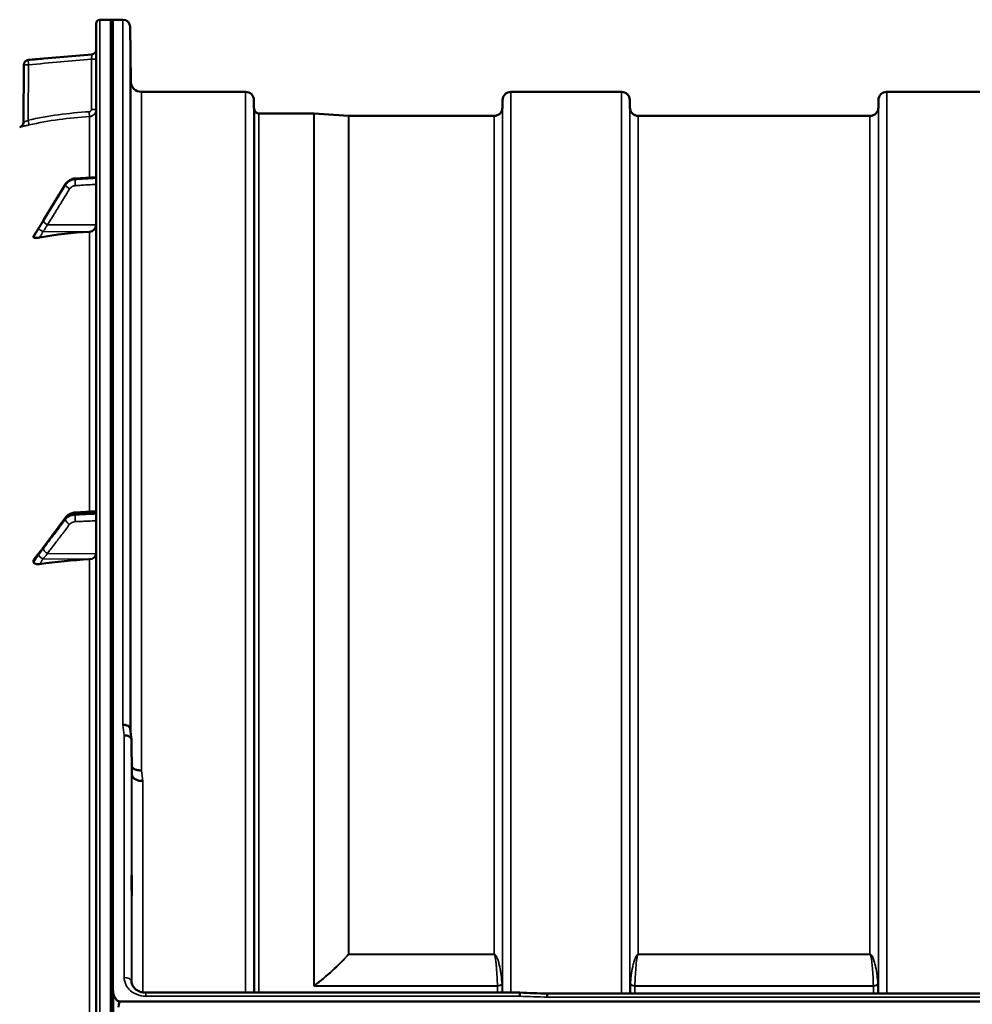
# Model space of a CAD drawing. Units: millimetres. Extents: x 0 to 9900, y 0 to 7000.
# Drawn here: x 2222 to 2618, y 5230 to 5640 of the extents above; entities that cross this region are included whole.
import ezdxf

# ---------------------------------------------------------------- set-up
doc = ezdxf.new("R2010")
doc.units = ezdxf.units.MM
doc.header["$LTSCALE"] = 33.333333
doc.layers.add('Visible (ISO)', color=7, linetype='Continuous', lineweight=50)
doc.layers.add('Visible Narrow (ISO)', color=7, linetype='Continuous', lineweight=35)

# ---------------------------------------------------------------- blocks, each defined once
blk = doc.blocks.new('1')
at = {"layer": 'Visible (ISO)'}
for p, q in [((2253.63, 5638.13), (2253.63, 4001.29)), ((2255.1, 5639.63), (2259.63, 5639.71)), ((2259.63, 5639.71), (2260.13, 5639.71)), ((2260.59, 5639.71), (2260.59, 5236.68)), ((2264.77, 5639.71), (2260.59, 5639.71)), ((2267.97, 5614.17), (2267.77, 5636.74)), ((2231.81, 5623.54), (2251.8, 5625.29)), ((2223.36, 5596.96), (2223.57, 5621.01)), ((2315.69, 5609.71), (2272.47, 5609.71)), ((2471.94, 5609.71), (2426.05, 5609.71)), ((2628.19, 5609.71), (2582.3, 5609.71)), ((2319.21, 5603.18), (2319.19, 5606.24)), ((2422.52, 5603.18), (2422.55, 5606.24)), ((2475.46, 5603.18), (2475.44, 5606.24)), ((2578.77, 5603.18), (2578.8, 5606.24)), ((2344.17, 5600.71), (2321.3, 5600.71)), ((2358.47, 5599.71), (2344.3, 5600.7)), ((2419.02, 5599.71), (2358.61, 5599.71)), ((2575.27, 5599.71), (2478.96, 5599.71)), ((2240.93, 5571.31), (2231.75, 5556.31)), ((2253.63, 5574.3), (2244.88, 5573.68)), ((2227.63, 5549.67), (2227.63, 5549.31)), ((2241.03, 5432.85), (2231.85, 5420.56)), ((2253.63, 5435.37), (2244.9, 5434.82)), ((2227.63, 5414.92), (2227.63, 5414.26)), ((2268.47, 5325.9), (2268.27, 5340.4)), ((2268.27, 5239.84), (2268.27, 5239.99)), ((2260.63, 5234.82), (2260.63, 5223.86)), ((2263.59, 5231.55), (3257.9, 5231.55)), ((2274.27, 5235.23), (2274.27, 5235.23)), ((2429.78, 5235.23), (2274.27, 5235.23)), ((3080.26, 5234.8), (2441.08, 5234.8))]:
    blk.add_line(p, q, dxfattribs=at)
for centre, radius, start, end in [((2255.13, 5638.13), 1.5, 91, 180), ((2259.63, 5639.21), 0.5, 90, 91), ((2260.13, 5639.21), 0.5, 24.2415, 90), ((2264.77, 5636.71), 3, 0.5, 90), ((2251.63, 5627.29), 2, 275, 0), ((2225.57, 5620.99), 2, 95, 179.5), ((2272.47, 5614.21), 4.5, 180.5, 270), ((2315.69, 5606.21), 3.5, 0.5, 90), ((2426.05, 5606.21), 3.5, 90, 179.5), ((2471.94, 5606.21), 3.5, 0.5, 90), ((2582.3, 5606.21), 3.5, 90, 179.5), ((2322.71, 5603.21), 3.5, 180.5, 199.4712), ((2321.3, 5602.71), 2, 199.4712, 270), ((2344.17, 5598.71), 2, 86, 90), ((2419.02, 5603.21), 3.5, 270, 359.5), ((2478.96, 5603.21), 3.5, 180.5, 270), ((2575.27, 5603.21), 3.5, 270, 359.5), ((2221.36, 5596.97), 2, 284.1103, 359.5), ((2358.61, 5601.71), 2, 266, 270)]:
    blk.add_arc(centre, radius, start, end, dxfattribs=at)
for centre, major_axis, ratio, start_param, end_param in [((2259.63, 5406.31), (-155, 0), 0.938561, 4.769382, 4.903937), ((2250.63, 5554.36), (3, 0), 0.938561, 4.769382, 6.283185), ((2250.63, 5417.67), (3, 0), 0.763923, 4.769382, 6.283185), ((2259.63, 5297.16), (-155, 0), 0.763923, 4.769382, 4.903937), ((2263.59, 5145.65), (0, -85.91), 0.034921, 3.141593, 3.376663)]:
    blk.add_ellipse(centre, major_axis=major_axis, ratio=ratio, start_param=start_param, end_param=end_param, dxfattribs=at)
for points in [[(2231.81, 5623.54), (2229.67, 5623.36), (2227.53, 5623.17), (2225.39, 5622.98)], [(2221.84, 5595.03), (2221.84, 5595.03), (2221.84, 5595.03), (2221.84, 5595.03)], [(2227.63, 5549.67), (2227.63, 5549.71), (2227.65, 5549.76), (2227.67, 5549.8)], [(2267.76, 5344.9), (2267.93, 5343.46), (2268.09, 5342), (2268.26, 5340.55)], [(2268.27, 5239.91), (2268.27, 5239.94), (2268.27, 5239.96), (2268.27, 5239.99)], [(2429.78, 5235.23), (2433.55, 5235.08), (2437.32, 5234.94), (2441.08, 5234.8)]]:
    blk.add_open_spline(points, degree=3, dxfattribs=at)
for points, knots in [([(2267.9, 5619.49), (2267.9, 5618.96), (2267.91, 5618.39), (2267.92, 5617.31), (2267.92, 5616.81), (2267.93, 5616), (2267.93, 5615.63), (2267.93, 5615.11), (2267.93, 5614.96), (2267.93, 5614.87), (2267.93, 5614.92), (2267.93, 5615.26), (2267.93, 5615.54), (2267.92, 5616.22), (2267.92, 5616.67), (2267.91, 5617.67), (2267.9, 5618.22), (2267.89, 5619.29), (2267.89, 5619.86), (2267.88, 5620.95), (2267.87, 5621.46), (2267.87, 5622.28), (2267.86, 5622.65), (2267.86, 5623.18), (2267.86, 5623.33), (2267.86, 5623.43), (2267.86, 5623.37), (2267.86, 5623.03), (2267.87, 5622.74), (2267.87, 5622.05), (2267.88, 5621.6), (2267.89, 5620.59), (2267.89, 5620.03), (2267.9, 5619.49)], [0, 0, 0, 0, 0.159533, 0.159533, 0.319067, 0.319067, 0.478594, 0.478594, 0.63812, 0.63812, 0.797647, 0.797647, 0.957174, 0.957174, 1.116707, 1.116707, 1.276241, 1.276241, 1.436902, 1.436902, 1.597564, 1.597564, 1.758222, 1.758222, 1.918881, 1.918881, 2.079539, 2.079539, 2.240197, 2.240197, 2.400859, 2.400859, 2.56152, 2.56152, 2.56152, 2.56152]), ([(2267.9, 5595.91), (2267.9, 5595.4), (2267.91, 5594.82), (2267.92, 5593.7), (2267.92, 5593.16), (2267.93, 5592.24), (2267.93, 5591.8), (2267.93, 5591.12), (2267.93, 5590.87), (2267.93, 5590.59), (2267.93, 5590.55), (2267.93, 5590.69), (2267.93, 5590.88), (2267.92, 5591.41), (2267.92, 5591.79), (2267.91, 5592.68), (2267.9, 5593.2), (2267.89, 5594.23), (2267.89, 5594.81), (2267.88, 5595.93), (2267.87, 5596.48), (2267.87, 5597.41), (2267.86, 5597.85), (2267.86, 5598.55), (2267.86, 5598.8), (2267.86, 5599.08), (2267.86, 5599.12), (2267.86, 5598.97), (2267.87, 5598.78), (2267.87, 5598.24), (2267.88, 5597.86), (2267.89, 5596.96), (2267.89, 5596.43), (2267.9, 5595.91)], [0, 0, 0, 0, 0.159533, 0.159533, 0.319067, 0.319067, 0.478594, 0.478594, 0.63812, 0.63812, 0.797647, 0.797647, 0.957174, 0.957174, 1.116707, 1.116707, 1.276241, 1.276241, 1.436902, 1.436902, 1.597564, 1.597564, 1.758222, 1.758222, 1.918881, 1.918881, 2.079539, 2.079539, 2.240197, 2.240197, 2.400859, 2.400859, 2.56152, 2.56152, 2.56152, 2.56152]), ([(2244.88, 5573.68), (2244.56, 5573.66), (2244.25, 5573.61), (2243.63, 5573.44), (2243.33, 5573.34), (2242.75, 5573.06), (2242.48, 5572.9), (2241.96, 5572.52), (2241.72, 5572.31), (2241.29, 5571.84), (2241.09, 5571.59), (2240.93, 5571.31)], [0, 0, 0, 0, 0.0583736, 0.0583736, 0.1167473, 0.1167473, 0.1751209, 0.1751209, 0.2334945, 0.2334945, 0.2918681, 0.2918681, 0.2918681, 0.2918681]), ([(2231.75, 5556.31), (2231.61, 5556.1), (2231.48, 5555.88), (2231.21, 5555.44), (2231.08, 5555.23), (2230.81, 5554.79), (2230.68, 5554.57), (2230.41, 5554.14), (2230.28, 5553.92), (2230.02, 5553.5), (2229.9, 5553.3), (2229.79, 5553.14)], [-0.4011234, -0.4011234, -0.4011234, -0.4011234, -0.3208987, -0.3208987, -0.2406741, -0.2406741, -0.1604494, -0.1604494, -0.0802247, -0.0802247, 0, 0, 0, 0]), ([(2229.79, 5553.14), (2229.64, 5552.93), (2229.66, 5552.95), (2229.46, 5552.63), (2229.32, 5552.41), (2229.04, 5551.97), (2228.9, 5551.75), (2228.62, 5551.31), (2228.48, 5551.08), (2228.2, 5550.64), (2228.06, 5550.42), (2227.84, 5550.06), (2227.76, 5549.93), (2227.67, 5549.8)], [-0.2609918, -0.2609918, -0.2609918, -0.2609918, -0.2266848, -0.2266848, -0.1432575, -0.1432575, -0.0598302, -0.0598302, 0.0235971, 0.0235971, 0.1070244, 0.1070244, 0.1561447, 0.1561447, 0.1561447, 0.1561447]), ([(2267.9, 5548.75), (2267.9, 5548.26), (2267.91, 5547.7), (2267.92, 5546.57), (2267.92, 5546.01), (2267.93, 5545.01), (2267.93, 5544.51), (2267.93, 5543.68), (2267.93, 5543.34), (2267.93, 5542.89), (2267.93, 5542.75), (2267.93, 5542.7), (2267.93, 5542.79), (2267.92, 5543.15), (2267.92, 5543.45), (2267.91, 5544.2), (2267.9, 5544.67), (2267.89, 5545.64), (2267.89, 5546.2), (2267.88, 5547.34), (2267.87, 5547.91), (2267.87, 5548.92), (2267.86, 5549.42), (2267.86, 5550.26), (2267.86, 5550.6), (2267.86, 5551.05), (2267.86, 5551.19), (2267.86, 5551.24), (2267.87, 5551.14), (2267.87, 5550.78), (2267.88, 5550.48), (2267.89, 5549.71), (2267.89, 5549.23), (2267.9, 5548.75)], [0, 0, 0, 0, 0.159533, 0.159533, 0.319067, 0.319067, 0.478594, 0.478594, 0.63812, 0.63812, 0.797647, 0.797647, 0.957174, 0.957174, 1.116707, 1.116707, 1.276241, 1.276241, 1.436902, 1.436902, 1.597564, 1.597564, 1.758222, 1.758222, 1.918881, 1.918881, 2.079539, 2.079539, 2.240197, 2.240197, 2.400859, 2.400859, 2.56152, 2.56152, 2.56152, 2.56152]), ([(2230.12, 5549.13), (2229.69, 5549.05), (2229.28, 5549), (2228.6, 5548.97), (2228.34, 5548.98), (2227.98, 5549.04), (2227.85, 5549.08), (2227.72, 5549.15), (2227.68, 5549.18), (2227.64, 5549.24), (2227.63, 5549.28), (2227.63, 5549.31)], [0, 0, 0, 0, 0.1307937, 0.1307937, 0.2387671, 0.2387671, 0.3190914, 0.3190914, 0.357373, 0.357373, 0.3951852, 0.3951852, 0.3951852, 0.3951852]), ([(2267.9, 5479.43), (2267.9, 5478.99), (2267.91, 5478.47), (2267.92, 5477.36), (2267.92, 5476.78), (2267.93, 5475.74), (2267.93, 5475.2), (2267.93, 5474.25), (2267.93, 5473.83), (2267.93, 5473.22), (2267.93, 5472.98), (2267.93, 5472.74), (2267.93, 5472.73), (2267.92, 5472.91), (2267.92, 5473.11), (2267.91, 5473.72), (2267.9, 5474.12), (2267.89, 5474.99), (2267.89, 5475.52), (2267.88, 5476.63), (2267.87, 5477.21), (2267.87, 5478.26), (2267.86, 5478.81), (2267.86, 5479.77), (2267.86, 5480.18), (2267.86, 5480.8), (2267.86, 5481.04), (2267.86, 5481.28), (2267.87, 5481.29), (2267.87, 5481.1), (2267.88, 5480.89), (2267.89, 5480.28), (2267.89, 5479.87), (2267.9, 5479.43)], [0, 0, 0, 0, 0.159533, 0.159533, 0.319067, 0.319067, 0.478594, 0.478594, 0.63812, 0.63812, 0.797647, 0.797647, 0.957174, 0.957174, 1.116707, 1.116707, 1.276241, 1.276241, 1.436902, 1.436902, 1.597564, 1.597564, 1.758222, 1.758222, 1.918881, 1.918881, 2.079539, 2.079539, 2.240197, 2.240197, 2.400859, 2.400859, 2.56152, 2.56152, 2.56152, 2.56152]), ([(2244.9, 5434.82), (2244.6, 5434.8), (2244.31, 5434.76), (2243.73, 5434.64), (2243.45, 5434.55), (2242.9, 5434.34), (2242.63, 5434.21), (2242.12, 5433.9), (2241.87, 5433.72), (2241.42, 5433.32), (2241.21, 5433.1), (2241.03, 5432.85)], [0, 0, 0, 0, 0.0583736, 0.0583736, 0.1167473, 0.1167473, 0.1751209, 0.1751209, 0.2334946, 0.2334946, 0.2918682, 0.2918682, 0.2918682, 0.2918682]), ([(2231.85, 5420.56), (2231.72, 5420.38), (2231.58, 5420.21), (2231.32, 5419.85), (2231.19, 5419.67), (2230.92, 5419.32), (2230.79, 5419.14), (2230.52, 5418.79), (2230.39, 5418.62), (2230.2, 5418.37), (2230.13, 5418.28), (2230.06, 5418.19), (2230.03, 5418.16), (2230.01, 5418.13), (2230, 5418.12), (2229.99, 5418.11)], [-0.4011234, -0.4011234, -0.4011234, -0.4011234, -0.3208987, -0.3208987, -0.2406741, -0.2406741, -0.1604494, -0.1604494, -0.0802247, -0.0802247, -0.0401123, -0.0401123, -0.0124425, -0.0124425, 0, 0, 0, 0]), ([(2229.99, 5418.11), (2229.95, 5418.07), (2229.95, 5418.07), (2229.91, 5418.02), (2229.89, 5418), (2229.69, 5417.77), (2229.56, 5417.61), (2229.28, 5417.26), (2229.14, 5417.09), (2228.86, 5416.75), (2228.72, 5416.58), (2228.45, 5416.23), (2228.31, 5416.06), (2228.07, 5415.75), (2227.96, 5415.61), (2227.85, 5415.47)], [-0.2609918, -0.2609918, -0.2609918, -0.2609918, -0.2570781, -0.2570781, -0.2449718, -0.2449718, -0.1635244, -0.1635244, -0.082077, -0.082077, -0.0006295, -0.0006295, 0.0808179, 0.0808179, 0.1462453, 0.1462453, 0.1462453, 0.1462453]), ([(2227.63, 5414.92), (2227.63, 5415.05), (2227.67, 5415.18), (2227.77, 5415.36), (2227.81, 5415.41), (2227.85, 5415.47)], [0, 0, 0, 0, 0.05887719, 0.05887719, 0.08336871, 0.08336871, 0.08336871, 0.08336871]), ([(2230.12, 5413.4), (2229.69, 5413.34), (2229.28, 5413.33), (2228.6, 5413.41), (2228.34, 5413.48), (2227.98, 5413.67), (2227.85, 5413.76), (2227.72, 5413.94), (2227.68, 5414), (2227.64, 5414.12), (2227.63, 5414.19), (2227.63, 5414.26)], [0, 0, 0, 0, 0.1307937, 0.1307937, 0.2387671, 0.2387671, 0.3190914, 0.3190914, 0.357373, 0.357373, 0.3951852, 0.3951852, 0.3951852, 0.3951852]), ([(2267.9, 5390.07), (2267.9, 5389.69), (2267.91, 5389.21), (2267.92, 5388.17), (2267.92, 5387.6), (2267.93, 5386.53), (2267.93, 5385.97), (2267.93, 5384.92), (2267.93, 5384.45), (2267.93, 5383.7), (2267.93, 5383.37), (2267.93, 5382.94), (2267.93, 5382.83), (2267.92, 5382.83), (2267.92, 5382.93), (2267.91, 5383.36), (2267.9, 5383.68), (2267.89, 5384.43), (2267.89, 5384.91), (2267.88, 5385.96), (2267.87, 5386.53), (2267.87, 5387.6), (2267.86, 5388.17), (2267.86, 5389.22), (2267.86, 5389.7), (2267.86, 5390.46), (2267.86, 5390.79), (2267.86, 5391.22), (2267.87, 5391.33), (2267.87, 5391.33), (2267.88, 5391.22), (2267.89, 5390.78), (2267.89, 5390.45), (2267.9, 5390.07)], [0, 0, 0, 0, 0.159533, 0.159533, 0.319067, 0.319067, 0.478594, 0.478594, 0.63812, 0.63812, 0.797647, 0.797647, 0.957174, 0.957174, 1.116707, 1.116707, 1.276241, 1.276241, 1.436902, 1.436902, 1.597564, 1.597564, 1.758222, 1.758222, 1.918881, 1.918881, 2.079539, 2.079539, 2.240197, 2.240197, 2.400859, 2.400859, 2.56152, 2.56152, 2.56152, 2.56152]), ([(2264.77, 5346.6), (2264.78, 5346.6), (2264.78, 5346.6), (2265, 5346.57), (2265.21, 5346.55), (2265.62, 5346.51), (2265.82, 5346.48), (2266.26, 5346.4), (2266.57, 5346.32), (2267.06, 5345.96), (2267.32, 5345.75), (2267.6, 5345.37), (2267.66, 5345.26), (2267.73, 5345.07), (2267.75, 5344.99), (2267.76, 5344.9)], [-0.9087906, -0.9087906, -0.9087906, -0.9087906, -0.9021264, -0.9021264, -0.708652, -0.708652, -0.5177314, -0.5177314, -0.2661305, -0.2661305, -0.1202998, -0.1202998, -0.060382, -0.060382, -0.0182323, -0.0182323, -0.0182323, -0.0182323]), ([(2268.27, 5340.4), (2268.27, 5340.65), (2268.18, 5340.89), (2267.88, 5341.34), (2267.66, 5341.54), (2267.31, 5341.75), (2267.22, 5341.8), (2266.92, 5341.94), (2266.68, 5342.03), (2266.06, 5342.17), (2265.67, 5342.21), (2265.27, 5342.19)], [-0.4695471, -0.4695471, -0.4695471, -0.4695471, -0.3524533, -0.3524533, -0.2352983, -0.2352983, -0.2009648, -0.2009648, -0.118027, -0.118027, 0.0007864, 0.0007864, 0.0007864, 0.0007864]), ([(2272.47, 5327.57), (2271.87, 5327.55), (2271.29, 5327.61), (2270.74, 5327.73), (2270.67, 5327.75), (2270.59, 5327.77), (2270.52, 5327.79), (2270.07, 5327.91), (2269.65, 5328.09), (2269.29, 5328.31), (2269.17, 5328.38), (2269.06, 5328.45), (2268.96, 5328.53), (2268.75, 5328.69), (2268.57, 5328.87), (2268.42, 5329.06)], [-0.7054711, -0.7054711, -0.7054711, -0.7054711, -0.527257, -0.527257, -0.527257, -0.5038701, -0.5038701, -0.5038701, -0.3513575, -0.3513575, -0.3513575, -0.3022898, -0.3022898, -0.3022898, -0.2012473, -0.2012473, -0.2012473, -0.2012473]), ([(2272.97, 5323.21), (2272.96, 5323.21), (2272.94, 5323.21), (2272.61, 5323.22), (2272.28, 5323.24), (2271.64, 5323.31), (2271.34, 5323.36), (2270.85, 5323.49), (2270.66, 5323.56), (2270.23, 5323.72), (2270, 5323.83), (2269.34, 5324.21), (2269.03, 5324.54), (2268.56, 5325.23), (2268.47, 5325.57), (2268.47, 5325.9)], [-0.0032483, -0.0032483, -0.0032483, -0.0032483, 0, 0, 0.0984264, 0.0984264, 0.1967662, 0.1967662, 0.2618955, 0.2618955, 0.3483724, 0.3483724, 0.5407158, 0.5407158, 0.7848864, 0.7848864, 0.7848864, 0.7848864]), ([(2268.37, 5284.15), (2268.38, 5284.17), (2268.38, 5284.13), (2268.39, 5283.93), (2268.39, 5283.68), (2268.4, 5283.37), (2268.4, 5283.07), (2268.41, 5282.65), (2268.42, 5281.7), (2268.42, 5281.16), (2268.43, 5280.11), (2268.43, 5279.53), (2268.43, 5278.43), (2268.43, 5277.9), (2268.43, 5277.03), (2268.43, 5276.63), (2268.43, 5276.02), (2268.43, 5275.82), (2268.42, 5275.63), (2268.42, 5275.63), (2268.41, 5275.87), (2268.4, 5276.11), (2268.39, 5276.71), (2268.39, 5277.13), (2268.38, 5278.08), (2268.37, 5278.63), (2268.37, 5279.68), (2268.36, 5280.26), (2268.36, 5281.37), (2268.36, 5281.9), (2268.36, 5282.78), (2268.36, 5283.19), (2268.36, 5283.8), (2268.37, 5284), (2268.37, 5284.12), (2268.37, 5284.14), (2268.37, 5284.15)], [-0.26495, -0.26495, -0.26495, -0.26495, -0.160662, -0.160662, 0, 0, 0, 0.159533, 0.159533, 0.319067, 0.319067, 0.478594, 0.478594, 0.63812, 0.63812, 0.797647, 0.797647, 0.957174, 0.957174, 1.116707, 1.116707, 1.276241, 1.276241, 1.436902, 1.436902, 1.597564, 1.597564, 1.758222, 1.758222, 1.918881, 1.918881, 2.079539, 2.079539, 2.240197, 2.240197, 2.296571, 2.296571, 2.296571, 2.296571]), ([(2268.27, 5239.91), (2268.28, 5239.34), (2268.43, 5238.76), (2268.99, 5237.68), (2269.4, 5237.16), (2270.38, 5236.35), (2270.91, 5236.02), (2272.05, 5235.55), (2272.65, 5235.39), (2273.6, 5235.25), (2273.93, 5235.23), (2274.27, 5235.23)], [0, 0, 0, 0, 0.2527167, 0.2527167, 0.4920523, 0.4920523, 0.6929131, 0.6929131, 0.8801401, 0.8801401, 0.9807335, 0.9807335, 0.9807335, 0.9807335]), ([(2260.59, 5236.68), (2260.59, 5236.01), (2260.67, 5235.27), (2261.04, 5233.87), (2261.33, 5233.19), (2261.96, 5232.35), (2262.23, 5232.08), (2262.69, 5231.78), (2262.86, 5231.7), (2263.21, 5231.59), (2263.4, 5231.55), (2263.59, 5231.55)], [0.6865236, 0.6865236, 0.6865236, 0.6865236, 0.9197792, 0.9197792, 1.1530347, 1.1530347, 1.2659218, 1.2659218, 1.3223654, 1.3223654, 1.3788089, 1.3788089, 1.3788089, 1.3788089]), ([(2260.59, 5235.96), (2260.59, 5236.02), (2260.59, 5236.09), (2260.59, 5236.28), (2260.59, 5236.39), (2260.59, 5236.51), (2260.59, 5236.54), (2260.59, 5236.59), (2260.59, 5236.62), (2260.59, 5236.65), (2260.59, 5236.65), (2260.59, 5236.66), (2260.59, 5236.67), (2260.59, 5236.68), (2260.59, 5236.68), (2260.59, 5236.68)], [59.18259278, 59.18259278, 59.18259278, 59.18259278, 59.20169591, 59.20169591, 59.23202005, 59.23202005, 59.23933601, 59.23933601, 59.24665198, 59.24665198, 59.24839793, 59.24839793, 59.25014389, 59.25014389, 59.25015559, 59.25015559, 59.25015559, 59.25015559]), ([(2429.78, 5235.23), (2429.78, 5235.23), (2429.78, 5235.19), (2429.77, 5235.1), (2429.77, 5235.06), (2429.76, 5234.92), (2429.76, 5234.78), (2429.74, 5234.38), (2429.74, 5234.08), (2429.73, 5233.75)], [0.155328, 0.155328, 0.155328, 0.155328, 0.2343503, 0.2343503, 0.2676016, 0.2676016, 0.3515625, 0.3515625, 0.4683811, 0.4683811, 0.4683811, 0.4683811]), ([(2441.18, 5233.31), (2441.18, 5233.32), (2441.17, 5233.33), (2441.12, 5233.44), (2441.09, 5233.55), (2441.07, 5233.75), (2441.07, 5233.85), (2441.11, 5234.12), (2441.16, 5234.27), (2441.22, 5234.49), (2441.24, 5234.61), (2441.15, 5234.74), (2441.09, 5234.8), (2441.08, 5234.8)], [-0.002327, -0.002327, -0.002327, -0.002327, 0, 0, 0.0401319, 0.0401319, 0.0787548, 0.0787548, 0.1560255, 0.1560255, 0.2143352, 0.2143352, 0.2403379, 0.2403379, 0.2403379, 0.2403379])]:
    blk.add_open_spline(points, degree=3, knots=knots, dxfattribs=at)
at = {"layer": 'Visible Narrow (ISO)'}
for p, q in [((2255.1, 3999.79), (2255.1, 5639.63)), ((2259.63, 5639.71), (2259.63, 3999.71)), ((2259.63, 3999.71), (2259.63, 5639.71)), ((2260.13, 3999.71), (2260.13, 5639.71)), ((2264.77, 5346.6), (2264.77, 5639.71)), ((2267.77, 5636.74), (2267.77, 5344.84)), ((2251.8, 5625.29), (2251.8, 5625.29)), ((2225.53, 5620.99), (2225.33, 5597.9)), ((2251.67, 5602.44), (2251.67, 5623.28)), ((2267.97, 5343.11), (2267.97, 5614.17)), ((2272.47, 5609.71), (2272.47, 5327.57)), ((2315.69, 5235.23), (2315.69, 5609.71)), ((2426.05, 5609.71), (2426.05, 5235.23)), ((2471.94, 5234.8), (2471.94, 5609.71)), ((2582.3, 5609.71), (2582.3, 5234.8)), ((2319.19, 5606.24), (2319.19, 5235.23)), ((2422.55, 5235.23), (2422.55, 5606.24)), ((2475.44, 5606.24), (2475.44, 5234.8)), ((2578.8, 5234.8), (2578.8, 5606.24)), ((2319.21, 5235.23), (2319.21, 5603.18)), ((2319.41, 5235.23), (2319.41, 5602.04)), ((2321.3, 5600.71), (2321.3, 5235.23)), ((2344.17, 5238.17), (2344.17, 5600.71)), ((2344.3, 5600.7), (2344.3, 5238.17)), ((2422.52, 5603.18), (2422.52, 5235.23)), ((2475.46, 5234.8), (2475.46, 5603.18)), ((2578.77, 5603.18), (2578.77, 5234.8)), ((2250.8, 5599.44), (2250.8, 5574.1)), ((2358.47, 5251.18), (2358.47, 5599.71)), ((2358.61, 5599.71), (2358.61, 5251.17)), ((2419.02, 5251.17), (2419.02, 5599.71)), ((2478.96, 5599.71), (2478.96, 5251.17)), ((2575.27, 5251.17), (2575.27, 5599.71)), ((2240.9, 5570.97), (2240.9, 5571.21)), ((2244.88, 5573.56), (2244.88, 5573.29)), ((2231.42, 5551.64), (2250.8, 5551.55)), ((2233.43, 5554.46), (2253.63, 5554.36)), ((2250.8, 5551.55), (2250.8, 5435.19)), ((2240.9, 5431.97), (2240.9, 5432.42)), ((2244.88, 5434.35), (2244.88, 5433.85)), ((2231.42, 5415.55), (2250.8, 5415.38)), ((2233.43, 5417.85), (2253.63, 5417.67)), ((2250.8, 5415.38), (2250.8, 5223.74)), ((2265.27, 5241.52), (2265.27, 5342.19)), ((2268.27, 5340.4), (2268.27, 5239.99)), ((2268.47, 5238.79), (2268.47, 5325.9)), ((2272.97, 5323.21), (2272.97, 5235.35)), ((2358.61, 5251.09), (2358.61, 5251.17)), ((2419.02, 5251.17), (2358.61, 5251.17)), ((2358.61, 5251.09), (2419.02, 5251.09)), ((2419.02, 5251.09), (2419.02, 5251.17)), ((2575.27, 5251.17), (2478.96, 5251.17)), ((2478.96, 5251.09), (2478.96, 5251.17)), ((2478.96, 5251.09), (2575.27, 5251.09)), ((2575.27, 5251.09), (2575.27, 5251.17)), ((2420.43, 5238.06), (2344.45, 5238.06)), ((2344.45, 5237.94), (2344.45, 5238.06)), ((2344.45, 5237.94), (2420.44, 5237.94)), ((2420.44, 5235.23), (2420.44, 5237.94)), ((2422.32, 5238.65), (2422.32, 5235.23)), ((2475.66, 5234.8), (2475.66, 5238.65)), ((2576.68, 5238.06), (2477.55, 5238.06)), ((2477.55, 5237.94), (2576.69, 5237.94)), ((2477.55, 5237.94), (2477.55, 5234.8)), ((2576.69, 5234.8), (2576.69, 5237.94)), ((2578.57, 5238.65), (2578.57, 5234.8)), ((2272.97, 5233.83), (2272.97, 5233.83)), ((2274.27, 5233.75), (2274.27, 5235.23)), ((2274.27, 5233.75), (2429.73, 5233.75)), ((2441.18, 5233.31), (3080.31, 5233.31))]:
    blk.add_line(p, q, dxfattribs=at)
blk.add_arc((2251.63, 5627.29), 2, 275, 0, dxfattribs=at)
for centre, major_axis, ratio, start_param, end_param in [((2225.57, 5620.99), (-2, 0.02), 0.000304, 0.000001, 1.553345), ((2225.57, 5620.99), (-0.17, 1.99), 0.017399, 0.000164, 1.569427), ((2251.63, 5623.28), (2, 0), 0.000152, 0, 1.553343), ((2250.69, 5601.44), (0.11, -2), 0.017433, 0.005835, 1.569956), ((2251.63, 5602.44), (2, 0), 0.000152, 6.28316, 7.836516), ((2225.29, 5597.9), (0.44, -1.95), 0.017064, 0.005172, 1.567129), ((2259.61, 5444.66), (-0.93, 155.03), 0.999845, 0.050885, 0.214367), ((2242.63, 5570.27), (-1.71, 1.04), 0.287191, 0, 0.179347), ((2245.02, 5571.42), (-0.12, 2), 0.037157, 0.349073, 1.921538), ((2245.02, 5571.69), (-0.14, 2), 0.01057, 0, 0.347861), ((2242.63, 5570.03), (-1.7, 1.05), 0.305424, 0.180871, 1.740923), ((2233.45, 5555.27), (-1.71, 1.04), 0.287191, 0, 0.179456), ((2233.45, 5555.15), (-1.7, 1.05), 0.305424, 0.180761, 1.740923), ((2231.45, 5552.03), (-1.66, 1.11), 0.47659, 0, 0.19569), ((2231.45, 5551.87), (-1.74, 0.99), 0.10432, 0.173025, 1.614242), ((2242.63, 5431.2), (-1.59, 1.21), 0.564176, 0.400128, 1.960181), ((2242.63, 5431.66), (-1.6, 1.2), 0.549313, 0, 0.394649), ((2245.02, 5432.82), (-0.13, 2), 0.034002, 0, 0.696235), ((2245.02, 5432.32), (-0.09, 2), 0.055674, 0.698031, 2.270497), ((2233.45, 5419.37), (-1.6, 1.2), 0.549313, 0, 0.394758), ((2233.45, 5419.14), (-1.59, 1.21), 0.564176, 0.400018, 1.96018), ((2231.45, 5416.74), (-1.46, 1.37), 0.697476, 0, 0.464989), ((2231.45, 5416.44), (-1.69, 1.07), 0.39402, 0.357434, 1.798652), ((2271.89, 4819.71), (-59.49, 819.99), 0.049101, 5.399653, 5.406646), ((2279.42, 4819.71), (57.85, -789.99), 0.049557, 2.258203, 2.265394), ((2358.61, 5252.28), (1.48, -1.34), 0.481402, 5.035847, 5.122128), ((2358.61, 5252.28), (-2, 0), 0.553159, 1.500983, 1.570796), ((2265.27, 5239.97), (3, 0), 0.5144, 0.008727, 1.570796), ((2344.17, 5237.1), (2, 0), 0.535806, 1.500983, 1.570796), ((2420.43, 5239.25), (2, 0.06), 0.594502, 4.693302, 5.917926), ((2419.49, 5237.23), (-0.59, -1.52), 0.493238, 2.233978, 2.322331), ((2420.44, 5239.01), (2, 0), 0.535504, 4.712389, 5.943348), ((2420.85, 5236.48), (1.14, 3.1), 0.302179, 5.593392, 5.701768), ((2477.14, 5236.48), (-1.14, 3.1), 0.302179, 0.581418, 0.689793), ((2477.55, 5239.01), (-2, 0), 0.535504, 0.339837, 1.570796), ((2477.55, 5239.25), (-2, 0.06), 0.594502, 0.365259, 1.589883), ((2478.5, 5237.23), (-0.59, 1.52), 0.493238, 0.819261, 0.907614), ((2576.68, 5239.25), (2, 0.06), 0.594502, 4.693302, 5.917926), ((2575.74, 5237.23), (-0.59, -1.52), 0.493238, 2.233978, 2.322331), ((2576.69, 5239.01), (2, 0), 0.535504, 4.712389, 5.943348), ((2577.1, 5236.48), (1.14, 3.1), 0.302179, 5.593392, 5.701768), ((2702.4, 4819.71), (-18712.37, 714.08), 0.021541, 4.727171, 4.727783)]:
    blk.add_ellipse(centre, major_axis=major_axis, ratio=ratio, start_param=start_param, end_param=end_param, dxfattribs=at)
for points, knots in [([(2225.39, 5622.98), (2226.72, 5623.1), (2228.05, 5623.22), (2229.38, 5623.33), (2234.69, 5623.8), (2240, 5624.26), (2245.31, 5624.73), (2247.48, 5624.91), (2249.64, 5625.1), (2251.8, 5625.29)], [0, 0, 0, 0, 0.004, 0.004, 0.004, 0.02, 0.02, 0.02, 0.02651859, 0.02651859, 0.02651859, 0.02651859]), ([(2251.8, 5625.29), (2251.81, 5625.29), (2251.81, 5625.28), (2251.81, 5625.23), (2251.81, 5625.19), (2251.8, 5625.09), (2251.8, 5625.03), (2251.79, 5624.88), (2251.78, 5624.79), (2251.77, 5624.51), (2251.75, 5624.29), (2251.71, 5623.8), (2251.69, 5623.54), (2251.67, 5623.28)], [0, 0, 0, 0, 0.000392291, 0.000392291, 0.000784582, 0.000784582, 0.001176874, 0.001176874, 0.001569165, 0.001569165, 0.002353747, 0.002353747, 0.00313833, 0.00313833, 0.00313833, 0.00313833]), ([(2251.67, 5623.28), (2247.37, 5622.9), (2243.07, 5622.52), (2238.78, 5622.15), (2234.36, 5621.76), (2229.95, 5621.38), (2225.53, 5620.99)], [0, 0, 0, 0, 0.01293701, 0.01293701, 0.01293701, 0.02623865, 0.02623865, 0.02623865, 0.02623865]), ([(2250.72, 5601.44), (2250.98, 5601.46), (2251.22, 5601.57), (2251.48, 5601.85), (2251.55, 5601.95), (2251.64, 5602.19), (2251.67, 5602.31), (2251.67, 5602.44)], [0, 0, 0, 0, 0.000761012, 0.000761012, 0.001141519, 0.001141519, 0.001522025, 0.001522025, 0.001522025, 0.001522025]), ([(2253.63, 5602.44), (2253.63, 5602.25), (2253.61, 5602.06), (2253.54, 5601.69), (2253.49, 5601.51), (2253.35, 5601.16), (2253.26, 5600.99), (2253.06, 5600.67), (2252.94, 5600.52), (2252.68, 5600.24), (2252.54, 5600.12), (2252.23, 5599.9), (2252.07, 5599.8), (2251.56, 5599.56), (2251.18, 5599.47), (2250.8, 5599.44)], [0, 0, 0, 0, 0.000564546, 0.000564546, 0.001129092, 0.001129092, 0.001693638, 0.001693638, 0.002258184, 0.002258184, 0.00282273, 0.00282273, 0.003387276, 0.003387276, 0.004516368, 0.004516368, 0.004516368, 0.004516368]), ([(2221.84, 5595.03), (2221.84, 5595.03), (2221.87, 5595.04), (2221.97, 5595.06), (2222.05, 5595.08), (2222.24, 5595.13), (2222.37, 5595.16), (2222.65, 5595.23), (2222.81, 5595.27), (2223.17, 5595.35), (2223.37, 5595.4), (2223.79, 5595.5), (2224.01, 5595.55), (2224.48, 5595.66), (2224.73, 5595.72), (2225.22, 5595.83), (2225.48, 5595.89), (2225.73, 5595.95)], [0, 0, 0, 0, 0.000786032, 0.000786032, 0.001572064, 0.001572064, 0.002358097, 0.002358097, 0.003144129, 0.003144129, 0.003930161, 0.003930161, 0.004716193, 0.004716193, 0.005502226, 0.005502226, 0.006288258, 0.006288258, 0.006288258, 0.006288258]), ([(2225.33, 5597.9), (2225.08, 5597.78), (2224.83, 5597.67), (2224.48, 5597.51), (2224.37, 5597.45), (2224.16, 5597.35), (2224.06, 5597.3), (2223.87, 5597.21), (2223.79, 5597.17), (2223.64, 5597.1), (2223.57, 5597.06), (2223.41, 5596.98), (2223.36, 5596.96), (2223.36, 5596.96)], [0, 0, 0, 0, 0.000816383, 0.000816383, 0.001224575, 0.001224575, 0.001632766, 0.001632766, 0.002040958, 0.002040958, 0.002449149, 0.002449149, 0.003265532, 0.003265532, 0.003265532, 0.003265532]), ([(2231.72, 5556.21), (2232.81, 5557.99), (2233.89, 5559.76), (2235.96, 5563.14), (2236.94, 5564.73), (2238.53, 5567.33), (2239.14, 5568.33), (2240.14, 5569.96), (2240.52, 5570.58), (2240.9, 5571.21)], [-1.835713, -1.835713, -1.835713, -1.835713, -1.184035, -1.184035, -0.596607, -0.596607, -0.229464, -0.229464, 0, 0, 0, 0]), ([(2240.9, 5571.21), (2241.19, 5571.68), (2241.56, 5572.1), (2242.4, 5572.77), (2242.85, 5573.03), (2243.64, 5573.33), (2243.96, 5573.42), (2244.48, 5573.52), (2244.68, 5573.55), (2244.88, 5573.56)], [-0.2918681, -0.2918681, -0.2918681, -0.2918681, -0.1882549, -0.1882549, -0.0948571, -0.0948571, -0.0364835, -0.0364835, 0, 0, 0, 0]), ([(2244.88, 5573.29), (2244.59, 5573.27), (2244.31, 5573.23), (2243.77, 5573.11), (2243.53, 5573.03), (2243.14, 5572.88), (2242.99, 5572.81), (2242.76, 5572.69), (2242.67, 5572.65), (2242.41, 5572.5), (2242.24, 5572.39), (2241.83, 5572.07), (2241.6, 5571.86), (2241.21, 5571.42), (2241.04, 5571.2), (2240.9, 5570.97)], [-0.2918682, -0.2918682, -0.2918682, -0.2918682, -0.2400616, -0.2400616, -0.1933627, -0.1933627, -0.1641759, -0.1641759, -0.1459341, -0.1459341, -0.1094506, -0.1094506, -0.0510769, -0.0510769, 0, 0, 0, 0]), ([(2244.88, 5573.56), (2245.52, 5573.6), (2246.15, 5573.65), (2247.36, 5573.74), (2247.94, 5573.78), (2248.87, 5573.84), (2249.23, 5573.87), (2249.81, 5573.91), (2250.03, 5573.92), (2250.7, 5573.97), (2251.15, 5574), (2252.28, 5574.08), (2252.95, 5574.13), (2253.63, 5574.18)], [-1.0776725, -1.0776725, -1.0776725, -1.0776725, -0.8863856, -0.8863856, -0.713958, -0.713958, -0.6061908, -0.6061908, -0.5388362, -0.5388362, -0.4041272, -0.4041272, -0.2005083, -0.2005083, -0.2005083, -0.2005083]), ([(2253.63, 5573.82), (2253.03, 5573.79), (2252.42, 5573.75), (2250.67, 5573.64), (2249.53, 5573.57), (2247.66, 5573.46), (2246.94, 5573.42), (2245.78, 5573.34), (2245.33, 5573.32), (2244.88, 5573.29)], [0.2014198, 0.2014198, 0.2014198, 0.2014198, 0.3828973, 0.3828973, 0.7280442, 0.7280442, 0.943761, 0.943761, 1.078584, 1.078584, 1.078584, 1.078584]), ([(2244.99, 5570.73), (2245.44, 5570.75), (2245.89, 5570.78), (2247.05, 5570.85), (2247.77, 5570.89), (2249.64, 5571.01), (2250.78, 5571.08), (2252.5, 5571.18), (2253.06, 5571.22), (2253.63, 5571.25)], [-1.078584, -1.078584, -1.078584, -1.078584, -0.943761, -0.943761, -0.7280442, -0.7280442, -0.3828973, -0.3828973, -0.2126071, -0.2126071, -0.2126071, -0.2126071]), ([(2240.9, 5570.97), (2240.52, 5570.35), (2240.14, 5569.73), (2239.14, 5568.11), (2238.53, 5567.12), (2236.94, 5564.54), (2235.96, 5562.96), (2233.89, 5559.61), (2232.81, 5557.85), (2231.72, 5556.09)], [0, 0, 0, 0, 0.229464, 0.229464, 0.596607, 0.596607, 1.184035, 1.184035, 1.835713, 1.835713, 1.835713, 1.835713]), ([(2233.43, 5554.46), (2234.51, 5556.22), (2235.6, 5557.98), (2237.66, 5561.33), (2238.64, 5562.91), (2240.23, 5565.49), (2240.84, 5566.48), (2241.84, 5568.1), (2242.22, 5568.72), (2242.6, 5569.34)], [-1.835713, -1.835713, -1.835713, -1.835713, -1.184035, -1.184035, -0.596607, -0.596607, -0.229464, -0.229464, 0, 0, 0, 0]), ([(2242.6, 5569.34), (2242.69, 5569.47), (2242.79, 5569.61), (2243.02, 5569.87), (2243.16, 5570), (2243.41, 5570.19), (2243.51, 5570.25), (2243.67, 5570.34), (2243.72, 5570.37), (2243.86, 5570.44), (2243.95, 5570.48), (2244.18, 5570.57), (2244.33, 5570.62), (2244.65, 5570.69), (2244.82, 5570.72), (2244.99, 5570.73)], [0, 0, 0, 0, 0.0510769, 0.0510769, 0.1094506, 0.1094506, 0.1459341, 0.1459341, 0.1641759, 0.1641759, 0.1933627, 0.1933627, 0.2400616, 0.2400616, 0.2918682, 0.2918682, 0.2918682, 0.2918682]), ([(2229.72, 5552.97), (2229.95, 5553.32), (2230.19, 5553.72), (2230.64, 5554.45), (2230.86, 5554.8), (2231.2, 5555.36), (2231.34, 5555.58), (2231.55, 5555.94), (2231.64, 5556.07), (2231.72, 5556.21)], [0, 0, 0, 0, 0.1423988, 0.1423988, 0.2707583, 0.2707583, 0.350983, 0.350983, 0.4011234, 0.4011234, 0.4011234, 0.4011234]), ([(2231.72, 5556.09), (2231.64, 5555.95), (2231.55, 5555.82), (2231.34, 5555.47), (2231.2, 5555.25), (2230.86, 5554.68), (2230.64, 5554.34), (2230.19, 5553.6), (2229.95, 5553.22), (2229.72, 5552.81)], [0, 0, 0, 0, 0.0501404, 0.0501404, 0.1303651, 0.1303651, 0.2587246, 0.2587246, 0.4011234, 0.4011234, 0.4011234, 0.4011234]), ([(2227.63, 5549.67), (2227.89, 5550.09), (2228.16, 5550.51), (2228.48, 5551.03), (2228.55, 5551.13), (2228.75, 5551.46), (2228.89, 5551.68), (2229.12, 5552.04), (2229.21, 5552.18), (2229.35, 5552.4), (2229.4, 5552.48), (2229.49, 5552.62), (2229.52, 5552.67), (2229.58, 5552.76), (2229.6, 5552.79), (2229.64, 5552.84), (2229.65, 5552.86), (2229.67, 5552.9), (2229.68, 5552.91), (2229.69, 5552.93), (2229.7, 5552.94), (2229.7, 5552.95), (2229.71, 5552.95), (2229.71, 5552.96), (2229.72, 5552.97), (2229.72, 5552.97)], [-0.1575974, -0.1575974, -0.1575974, -0.1575974, 0, 0, 0.0394898, 0.0394898, 0.1232732, 0.1232732, 0.1756378, 0.1756378, 0.2083656, 0.2083656, 0.2288205, 0.2288205, 0.2416049, 0.2416049, 0.2495951, 0.2495951, 0.2545889, 0.2545889, 0.2577101, 0.2577101, 0.2596608, 0.2596608, 0.2609918, 0.2609918, 0.2609918, 0.2609918]), ([(2229.72, 5552.81), (2229.72, 5552.8), (2229.71, 5552.8), (2229.71, 5552.79), (2229.7, 5552.79), (2229.7, 5552.77), (2229.69, 5552.76), (2229.68, 5552.74), (2229.67, 5552.72), (2229.65, 5552.69), (2229.64, 5552.67), (2229.6, 5552.61), (2229.58, 5552.57), (2229.52, 5552.48), (2229.49, 5552.42), (2229.4, 5552.27), (2229.35, 5552.18), (2229.21, 5551.94), (2229.12, 5551.79), (2228.89, 5551.41), (2228.75, 5551.18), (2228.55, 5550.84), (2228.48, 5550.73), (2228.16, 5550.18), (2227.89, 5549.75), (2227.63, 5549.31)], [0, 0, 0, 0, 0.001331, 0.001331, 0.0032817, 0.0032817, 0.0064029, 0.0064029, 0.0113968, 0.0113968, 0.019387, 0.019387, 0.0321713, 0.0321713, 0.0526262, 0.0526262, 0.0853541, 0.0853541, 0.1377186, 0.1377186, 0.221502, 0.221502, 0.2609918, 0.2609918, 0.4185892, 0.4185892, 0.4185892, 0.4185892]), ([(2230.12, 5549.13), (2230.19, 5549.24), (2230.25, 5549.35), (2230.46, 5549.7), (2230.6, 5549.95), (2230.82, 5550.35), (2230.91, 5550.5), (2231.05, 5550.76), (2231.11, 5550.87), (2231.2, 5551.04), (2231.23, 5551.11), (2231.28, 5551.23), (2231.31, 5551.27), (2231.34, 5551.35), (2231.35, 5551.39), (2231.37, 5551.44), (2231.38, 5551.47), (2231.4, 5551.51), (2231.4, 5551.53), (2231.41, 5551.56), (2231.41, 5551.57), (2231.42, 5551.6), (2231.42, 5551.61), (2231.42, 5551.64)], [-0.2609918, -0.2609918, -0.2609918, -0.2609918, -0.221502, -0.221502, -0.1377186, -0.1377186, -0.0853541, -0.0853541, -0.0526262, -0.0526262, -0.0321713, -0.0321713, -0.019387, -0.019387, -0.0113968, -0.0113968, -0.0064029, -0.0064029, -0.0032817, -0.0032817, -0.001331, -0.001331, 0, 0, 0, 0]), ([(2231.42, 5551.64), (2231.65, 5551.65), (2231.89, 5552.01), (2232.35, 5552.73), (2232.56, 5553.07), (2232.91, 5553.63), (2233.04, 5553.84), (2233.26, 5554.19), (2233.34, 5554.33), (2233.43, 5554.46)], [-0.4011234, -0.4011234, -0.4011234, -0.4011234, -0.2587246, -0.2587246, -0.1303651, -0.1303651, -0.0501404, -0.0501404, 0, 0, 0, 0]), ([(2231.72, 5420.13), (2232.26, 5420.86), (2232.81, 5421.59), (2233.84, 5422.97), (2234.33, 5423.62), (2235.13, 5424.69), (2235.43, 5425.1), (2235.93, 5425.77), (2236.12, 5426.02), (2236.69, 5426.79), (2237.08, 5427.3), (2238.07, 5428.63), (2238.68, 5429.45), (2239.83, 5430.99), (2240.36, 5431.71), (2240.9, 5432.42)], [-1.835713, -1.835713, -1.835713, -1.835713, -1.509874, -1.509874, -1.21616, -1.21616, -1.032588, -1.032588, -0.917856, -0.917856, -0.688392, -0.688392, -0.32125, -0.32125, 0, 0, 0, 0]), ([(2240.9, 5431.97), (2239.81, 5430.54), (2238.73, 5429.11), (2236.66, 5426.4), (2235.68, 5425.11), (2234.09, 5423.02), (2233.48, 5422.22), (2232.49, 5420.91), (2232.1, 5420.41), (2231.72, 5419.9)], [0, 0, 0, 0, 0.651678, 0.651678, 1.239106, 1.239106, 1.606249, 1.606249, 1.835713, 1.835713, 1.835713, 1.835713]), ([(2240.9, 5432.42), (2241, 5432.56), (2241.11, 5432.69), (2241.43, 5433.02), (2241.66, 5433.2), (2242.29, 5433.64), (2242.73, 5433.86), (2243.74, 5434.21), (2244.31, 5434.32), (2244.88, 5434.35)], [-0.2918682, -0.2918682, -0.2918682, -0.2918682, -0.2553847, -0.2553847, -0.197011, -0.197011, -0.1036132, -0.1036132, 0, 0, 0, 0]), ([(2244.88, 5433.85), (2244.31, 5433.82), (2243.74, 5433.71), (2242.73, 5433.38), (2242.29, 5433.16), (2241.66, 5432.74), (2241.43, 5432.55), (2241.11, 5432.23), (2241, 5432.1), (2240.9, 5431.97)], [-0.2918682, -0.2918682, -0.2918682, -0.2918682, -0.188255, -0.188255, -0.0948572, -0.0948572, -0.0364835, -0.0364835, 0, 0, 0, 0]), ([(2244.88, 5434.35), (2245.33, 5434.38), (2245.78, 5434.41), (2246.94, 5434.48), (2247.66, 5434.53), (2249.52, 5434.64), (2250.67, 5434.72), (2252.42, 5434.83), (2253.03, 5434.86), (2253.63, 5434.9)], [-1.0776725, -1.0776725, -1.0776725, -1.0776725, -0.9429634, -0.9429634, -0.7274289, -0.7274289, -0.3825737, -0.3825737, -0.2005083, -0.2005083, -0.2005083, -0.2005083]), ([(2253.63, 5434.23), (2253.03, 5434.21), (2252.42, 5434.18), (2250.67, 5434.1), (2249.53, 5434.05), (2247.66, 5433.97), (2246.94, 5433.94), (2245.78, 5433.89), (2245.33, 5433.87), (2244.88, 5433.85)], [0.2014198, 0.2014198, 0.2014198, 0.2014198, 0.3828973, 0.3828973, 0.7280442, 0.7280442, 0.943761, 0.943761, 1.078584, 1.078584, 1.078584, 1.078584]), ([(2233.43, 5417.85), (2233.81, 5418.35), (2234.19, 5418.85), (2235.18, 5420.16), (2235.8, 5420.96), (2237.39, 5423.05), (2238.37, 5424.34), (2240.43, 5427.05), (2241.52, 5428.48), (2242.6, 5429.91)], [-1.835713, -1.835713, -1.835713, -1.835713, -1.606249, -1.606249, -1.239106, -1.239106, -0.651678, -0.651678, 0, 0, 0, 0]), ([(2242.6, 5429.91), (2242.66, 5429.99), (2242.73, 5430.07), (2242.92, 5430.26), (2243.06, 5430.37), (2243.44, 5430.62), (2243.7, 5430.75), (2244.31, 5430.95), (2244.65, 5431.01), (2244.99, 5431.03)], [0, 0, 0, 0, 0.0364835, 0.0364835, 0.0948572, 0.0948572, 0.188255, 0.188255, 0.2918682, 0.2918682, 0.2918682, 0.2918682]), ([(2244.99, 5431.03), (2245.44, 5431.05), (2245.89, 5431.07), (2247.05, 5431.12), (2247.77, 5431.15), (2249.64, 5431.23), (2250.78, 5431.29), (2252.5, 5431.36), (2253.06, 5431.39), (2253.63, 5431.41)], [-1.078584, -1.078584, -1.078584, -1.078584, -0.943761, -0.943761, -0.7280442, -0.7280442, -0.3828973, -0.3828973, -0.2126071, -0.2126071, -0.2126071, -0.2126071]), ([(2229.72, 5417.51), (2229.95, 5417.76), (2230.19, 5418.09), (2230.64, 5418.69), (2230.86, 5418.98), (2231.2, 5419.44), (2231.34, 5419.62), (2231.55, 5419.91), (2231.64, 5420.02), (2231.72, 5420.13)], [0, 0, 0, 0, 0.1423988, 0.1423988, 0.2707583, 0.2707583, 0.350983, 0.350983, 0.4011234, 0.4011234, 0.4011234, 0.4011234]), ([(2231.72, 5419.9), (2231.44, 5419.53), (2231.16, 5419.16), (2230.71, 5418.56), (2230.53, 5418.34), (2230.26, 5417.97), (2230.15, 5417.82), (2229.98, 5417.59), (2229.91, 5417.49), (2229.8, 5417.34), (2229.76, 5417.27), (2229.72, 5417.21)], [0, 0, 0, 0, 0.169072, 0.169072, 0.2717587, 0.2717587, 0.3359379, 0.3359379, 0.3760499, 0.3760499, 0.4011199, 0.4011199, 0.4011199, 0.4011199]), ([(2227.63, 5414.92), (2227.89, 5415.26), (2228.16, 5415.59), (2228.48, 5416), (2228.55, 5416.09), (2228.75, 5416.34), (2228.89, 5416.52), (2229.12, 5416.8), (2229.21, 5416.9), (2229.35, 5417.08), (2229.4, 5417.14), (2229.49, 5417.25), (2229.52, 5417.29), (2229.58, 5417.35), (2229.6, 5417.38), (2229.64, 5417.42), (2229.65, 5417.43), (2229.67, 5417.46), (2229.68, 5417.47), (2229.69, 5417.48), (2229.7, 5417.49), (2229.7, 5417.5), (2229.71, 5417.5), (2229.71, 5417.51), (2229.72, 5417.51), (2229.72, 5417.51)], [-0.1575974, -0.1575974, -0.1575974, -0.1575974, 0, 0, 0.0394898, 0.0394898, 0.1232732, 0.1232732, 0.1756378, 0.1756378, 0.2083656, 0.2083656, 0.2288205, 0.2288205, 0.2416049, 0.2416049, 0.2495951, 0.2495951, 0.2545889, 0.2545889, 0.2577101, 0.2577101, 0.2596608, 0.2596608, 0.2609918, 0.2609918, 0.2609918, 0.2609918]), ([(2229.72, 5417.21), (2229.72, 5417.2), (2229.71, 5417.2), (2229.71, 5417.19), (2229.71, 5417.19), (2229.7, 5417.18), (2229.69, 5417.17), (2229.68, 5417.15), (2229.67, 5417.14), (2229.64, 5417.09), (2229.62, 5417.06), (2229.57, 5416.98), (2229.53, 5416.93), (2229.4, 5416.74), (2229.32, 5416.62), (2229.18, 5416.42), (2229.12, 5416.34), (2229.04, 5416.22), (2229.01, 5416.19), (2228.94, 5416.09), (2228.9, 5416.02), (2228.79, 5415.87), (2228.72, 5415.77), (2228.57, 5415.56), (2228.49, 5415.45), (2228.16, 5414.98), (2227.89, 5414.62), (2227.63, 5414.26)], [0, 0, 0, 0, 0.0014273, 0.0014273, 0.0028546, 0.0028546, 0.0057092, 0.0057092, 0.0114184, 0.0114184, 0.0228368, 0.0228368, 0.0456736, 0.0456736, 0.0978719, 0.0978719, 0.1304959, 0.1304959, 0.1468079, 0.1468079, 0.1729071, 0.1729071, 0.2146658, 0.2146658, 0.2609918, 0.2609918, 0.4185892, 0.4185892, 0.4185892, 0.4185892]), ([(2230.12, 5413.4), (2230.2, 5413.51), (2230.28, 5413.63), (2230.42, 5413.84), (2230.49, 5413.94), (2230.61, 5414.11), (2230.65, 5414.17), (2230.72, 5414.27), (2230.75, 5414.32), (2230.83, 5414.44), (2230.88, 5414.52), (2231.02, 5414.74), (2231.11, 5414.88), (2231.23, 5415.09), (2231.27, 5415.16), (2231.33, 5415.27), (2231.35, 5415.31), (2231.38, 5415.38), (2231.38, 5415.4), (2231.4, 5415.44), (2231.4, 5415.46), (2231.41, 5415.48), (2231.41, 5415.49), (2231.42, 5415.51), (2231.42, 5415.52), (2231.42, 5415.55)], [-0.2609918, -0.2609918, -0.2609918, -0.2609918, -0.2146658, -0.2146658, -0.1729071, -0.1729071, -0.1468079, -0.1468079, -0.1304959, -0.1304959, -0.0978719, -0.0978719, -0.0456736, -0.0456736, -0.0228368, -0.0228368, -0.0114184, -0.0114184, -0.0057092, -0.0057092, -0.0028546, -0.0028546, -0.0014273, -0.0014273, 0, 0, 0, 0]), ([(2231.42, 5415.55), (2231.46, 5415.55), (2231.5, 5415.55), (2231.61, 5415.57), (2231.68, 5415.61), (2231.85, 5415.8), (2231.96, 5415.94), (2232.24, 5416.3), (2232.41, 5416.52), (2232.86, 5417.11), (2233.14, 5417.48), (2233.43, 5417.85)], [-0.4011199, -0.4011199, -0.4011199, -0.4011199, -0.3760499, -0.3760499, -0.3359379, -0.3359379, -0.2717587, -0.2717587, -0.169072, -0.169072, 0, 0, 0, 0]), ([(2422.32, 5238.88), (2422.22, 5240.05), (2421.97, 5242.4), (2421.5, 5245.35), (2420.96, 5247.71), (2420.51, 5249.19), (2420.06, 5250.22), (2419.73, 5250.73), (2419.49, 5250.98), (2419.3, 5251.11), (2419.14, 5251.17), (2419.02, 5251.17)], [2.259365, 2.259365, 2.259365, 2.259365, 2.726795, 3.194224, 3.427939, 3.661654, 3.778511, 3.83694, 3.866154, 3.880761, 3.895368, 3.895368, 3.895368, 3.895368]), ([(2419.02, 5251.09), (2419.07, 5251.09), (2419.14, 5251.03), (2419.23, 5250.89), (2419.33, 5250.62), (2419.47, 5250.09), (2419.66, 5249), (2419.85, 5247.44), (2420.08, 5244.94), (2420.29, 5241.81), (2420.39, 5239.31), (2420.43, 5238.06)], [-3.895368, -3.895368, -3.895368, -3.895368, -3.880761, -3.866154, -3.83694, -3.778511, -3.661654, -3.427939, -3.194224, -2.726795, -2.259365, -2.259365, -2.259365, -2.259365]), ([(2478.96, 5251.17), (2478.94, 5251.17), (2478.92, 5251.17), (2478.89, 5251.17), (2478.87, 5251.17), (2478.84, 5251.16), (2478.81, 5251.15), (2478.77, 5251.14), (2478.73, 5251.12), (2478.7, 5251.11), (2478.64, 5251.08), (2478.59, 5251.05), (2478.55, 5251.01), (2478.46, 5250.94), (2478.39, 5250.87), (2478.33, 5250.8), (2478.21, 5250.66), (2478.12, 5250.51), (2478.03, 5250.36), (2478.02, 5250.34), (2478.01, 5250.32), (2478, 5250.3), (2477.85, 5250.03), (2477.73, 5249.76), (2477.62, 5249.48), (2477.41, 5248.95), (2477.24, 5248.42), (2477.1, 5247.89), (2476.92, 5247.24), (2476.78, 5246.59), (2476.64, 5245.94), (2476.41, 5244.76), (2476.21, 5243.58), (2476.05, 5242.4), (2475.96, 5241.73), (2475.88, 5241.06), (2475.81, 5240.39), (2475.76, 5239.88), (2475.71, 5239.38), (2475.67, 5238.88)], [0, 0, 0, 0, 0.003018, 0.003018, 0.003018, 0.007019, 0.007019, 0.007019, 0.014764, 0.014764, 0.014764, 0.028918, 0.028918, 0.028918, 0.058063, 0.058063, 0.058063, 0.116575, 0.116575, 0.116575, 0.124944, 0.124944, 0.124944, 0.233466, 0.233466, 0.233466, 0.443719, 0.443719, 0.443719, 0.701015, 0.701015, 0.701015, 1.168487, 1.168487, 1.168487, 1.435993, 1.435993, 1.435993, 1.636003, 1.636003, 1.636003, 1.636003]), ([(2477.55, 5238.06), (2477.59, 5239.31), (2477.7, 5241.81), (2477.95, 5245.57), (2478.22, 5248.38), (2478.52, 5250.09), (2478.66, 5250.62), (2478.76, 5250.89), (2478.85, 5251.03), (2478.91, 5251.09), (2478.96, 5251.09)], [-1.636003, -1.636003, -1.636003, -1.636003, -1.168574, -0.701144, -0.233715, -0.116857, -0.058429, -0.029214, -0.014607, 0, 0, 0, 0]), ([(2578.57, 5238.88), (2578.47, 5240.05), (2578.22, 5242.4), (2577.75, 5245.35), (2577.21, 5247.71), (2576.76, 5249.19), (2576.31, 5250.22), (2575.98, 5250.73), (2575.74, 5250.98), (2575.55, 5251.11), (2575.39, 5251.17), (2575.27, 5251.17)], [-5.673223, -5.673223, -5.673223, -5.673223, -5.205794, -4.738364, -4.50465, -4.270935, -4.154078, -4.095649, -4.066435, -4.051827, -4.03722, -4.03722, -4.03722, -4.03722]), ([(2575.27, 5251.09), (2575.32, 5251.09), (2575.39, 5251.03), (2575.48, 5250.89), (2575.58, 5250.62), (2575.72, 5250.09), (2575.91, 5249), (2576.1, 5247.44), (2576.33, 5244.94), (2576.54, 5241.81), (2576.64, 5239.31), (2576.68, 5238.06)], [4.03722, 4.03722, 4.03722, 4.03722, 4.051827, 4.066435, 4.095649, 4.154078, 4.270935, 4.50465, 4.738364, 5.205794, 5.673223, 5.673223, 5.673223, 5.673223]), ([(2265.27, 5241.52), (2265.27, 5240.37), (2265.73, 5238.64), (2267.53, 5236.15), (2270.22, 5234.28), (2272.93, 5233.75), (2274.27, 5233.75)], [0, 0, 0, 0, 0.401825, 0.602737, 1.004562, 1.406387, 1.406387, 1.406387, 1.406387]), ([(2344.17, 5238.17), (2344.17, 5238.1), (2344.22, 5237.96), (2344.39, 5237.94), (2344.45, 5237.94)], [0, 0, 0, 0, 0.02606553, 0.04561467, 0.04561467, 0.04561467, 0.04561467]), ([(2344.45, 5238.06), (2344.4, 5238.04), (2344.28, 5238.03), (2344.28, 5238.12), (2344.3, 5238.17)], [-0.04561467, -0.04561467, -0.04561467, -0.04561467, -0.02606553, -0.00000004, -0.00000004, -0.00000004, -0.00000004])]:
    blk.add_open_spline(points, degree=3, knots=knots, dxfattribs=at)
for points in [[(2225.33, 5597.9), (2233.7, 5599.77), (2242.16, 5600.95), (2250.72, 5601.44)], [(2358.47, 5251.18), (2354.23, 5246.5), (2349.43, 5242.2), (2344.3, 5238.17)], [(2344.45, 5238.06), (2349.57, 5242.09), (2354.37, 5246.4), (2358.61, 5251.09)]]:
    blk.add_open_spline(points, degree=3, dxfattribs=at)

msp = doc.modelspace()

# ---------------------------------------------------------------- block references
msp.add_blockref('1', (0, 0))

doc.saveas('drawing.dxf')
